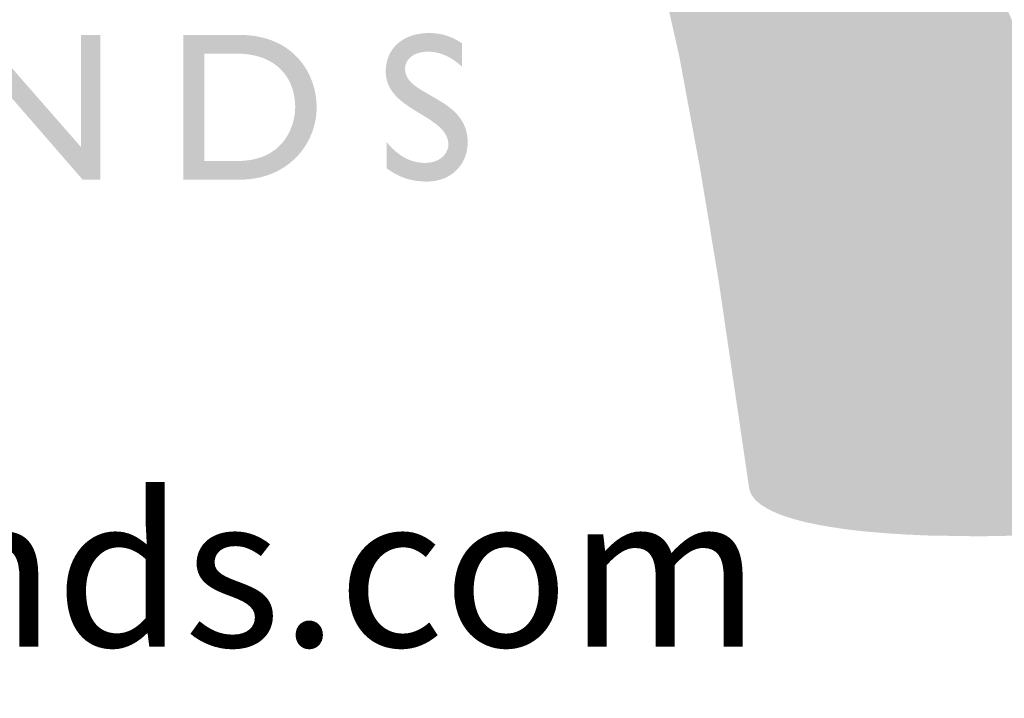
# Model space of a CAD drawing. Units: millimetres. Extents: x 0 to 33640, y 0 to 23760.
# Drawn here: x 24723 to 25378, y 1065 to 1516 of the extents above; entities that cross this region are included whole.
import ezdxf

# ---------------------------------------------------------------- set-up
doc = ezdxf.new("R2010")
doc.units = ezdxf.units.MM
doc.header["$MEASUREMENT"] = 0
doc.layers.add('LAYER_1', color=160, linetype='Continuous', true_color=0x003fff)
doc.layers.add('Sheet', color=5, linetype='Continuous', true_color=0x0000ff)

# ---------------------------------------------------------------- blocks, each defined once
blk = doc.blocks.new('AI9-BLK28')
at = {"layer": 'LAYER_1', "true_color": 0x4c4c99, "extrusion": (0, 0, -1)}
for points in [[(-20.464, -2.406), (-19.872, -2.406), (-19.872, -2.406), (-16.655, 1.298), (-16.655, 1.298), (-16.655, -2.406), (-16.655, -2.406), (-16.005, -2.406), (-16.005, -2.406), (-16.005, 2.406), (-16.005, 2.406), (-16.556, 2.406), (-16.556, 2.406), (-19.815, -1.319), (-19.815, -1.319), (-19.815, 2.406), (-19.815, 2.406), (-20.464, 2.406), (-20.464, 2.406)], [(-32.487, 1.348), (-32.449, 1.383), (-32.411, 1.417), (-32.372, 1.45), (-32.334, 1.481), (-32.297, 1.51), (-32.259, 1.538), (-32.221, 1.564), (-32.184, 1.59), (-32.146, 1.613), (-32.109, 1.636), (-32.072, 1.657), (-32.036, 1.677), (-31.999, 1.695), (-31.963, 1.713), (-31.927, 1.729), (-31.891, 1.744), (-31.855, 1.757), (-31.82, 1.77), (-31.785, 1.782), (-31.75, 1.792), (-31.716, 1.802), (-31.681, 1.811), (-31.648, 1.818), (-31.614, 1.825), (-31.581, 1.831), (-31.548, 1.836), (-31.515, 1.84), (-31.483, 1.843), (-31.451, 1.845), (-31.42, 1.847), (-31.389, 1.848), (-31.358, 1.849), (-31.317, 1.848), (-31.276, 1.846), (-31.237, 1.843), (-31.217, 1.84), (-31.198, 1.838), (-31.179, 1.835), (-31.16, 1.832), (-31.141, 1.829), (-31.123, 1.825), (-31.105, 1.821), (-31.087, 1.816), (-31.069, 1.812), (-31.052, 1.807), (-31.034, 1.802), (-31.018, 1.796), (-31.001, 1.79), (-30.985, 1.784), (-30.968, 1.778), (-30.953, 1.771), (-30.937, 1.764), (-30.922, 1.757), (-30.907, 1.75), (-30.892, 1.742), (-30.878, 1.734), (-30.864, 1.726), (-30.85, 1.717), (-30.836, 1.708), (-30.823, 1.699), (-30.811, 1.69), (-30.798, 1.68), (-30.786, 1.67), (-30.774, 1.66), (-30.763, 1.65), (-30.751, 1.64), (-30.741, 1.629), (-30.73, 1.618), (-30.72, 1.607), (-30.71, 1.595), (-30.701, 1.584), (-30.692, 1.572), (-30.683, 1.56), (-30.675, 1.547), (-30.667, 1.535), (-30.66, 1.522), (-30.653, 1.509), (-30.646, 1.496), (-30.64, 1.483), (-30.634, 1.469), (-30.628, 1.456), (-30.623, 1.442), (-30.619, 1.428), (-30.614, 1.413), (-30.611, 1.399), (-30.607, 1.384), (-30.604, 1.369), (-30.602, 1.354), (-30.6, 1.339), (-30.598, 1.324), (-30.597, 1.308), (-30.596, 1.293), (-30.596, 1.277), (-30.596, 1.266), (-30.597, 1.256), (-30.597, 1.245), (-30.598, 1.234), (-30.599, 1.224), (-30.6, 1.214), (-30.601, 1.203), (-30.602, 1.193), (-30.604, 1.183), (-30.605, 1.173), (-30.607, 1.163), (-30.609, 1.153), (-30.612, 1.143), (-30.614, 1.133), (-30.617, 1.124), (-30.62, 1.114), (-30.622, 1.105), (-30.626, 1.095), (-30.629, 1.086), (-30.632, 1.076), (-30.64, 1.058), (-30.648, 1.04), (-30.656, 1.022), (-30.665, 1.004), (-30.675, 0.987), (-30.686, 0.97), (-30.697, 0.953), (-30.708, 0.936), (-30.72, 0.919), (-30.733, 0.903), (-30.746, 0.887), (-30.759, 0.871), (-30.774, 0.855), (-30.788, 0.84), (-30.803, 0.824), (-30.819, 0.809), (-30.835, 0.794), (-30.851, 0.779), (-30.886, 0.75), (-30.921, 0.721), (-30.959, 0.693), (-30.997, 0.665), (-31.038, 0.637), (-31.079, 0.61), (-31.165, 0.556), (-31.734, 0.226), (-31.831, 0.166), (-31.926, 0.103), (-31.973, 0.071), (-32.019, 0.037), (-32.064, 0.003), (-32.109, -0.032), (-32.152, -0.068), (-32.195, -0.106), (-32.236, -0.144), (-32.276, -0.184), (-32.315, -0.225), (-32.334, -0.246), (-32.352, -0.267), (-32.371, -0.288), (-32.388, -0.31), (-32.406, -0.333), (-32.422, -0.355), (-32.439, -0.378), (-32.455, -0.402), (-32.47, -0.425), (-32.486, -0.45), (-32.5, -0.474), (-32.514, -0.499), (-32.528, -0.524), (-32.541, -0.55), (-32.554, -0.576), (-32.566, -0.603), (-32.577, -0.63), (-32.588, -0.658), (-32.599, -0.686), (-32.608, -0.714), (-32.618, -0.743), (-32.626, -0.772), (-32.634, -0.802), (-32.642, -0.832), (-32.648, -0.863), (-32.654, -0.895), (-32.66, -0.926), (-32.664, -0.959), (-32.668, -0.992), (-32.672, -1.025), (-32.674, -1.059), (-32.676, -1.093), (-32.677, -1.129), (-32.678, -1.164), (-32.677, -1.199), (-32.676, -1.234), (-32.674, -1.269), (-32.671, -1.303), (-32.667, -1.337), (-32.663, -1.371), (-32.658, -1.404), (-32.652, -1.437), (-32.645, -1.47), (-32.637, -1.502), (-32.629, -1.534), (-32.62, -1.565), (-32.61, -1.596), (-32.599, -1.627), (-32.588, -1.657), (-32.576, -1.687), (-32.564, -1.716), (-32.55, -1.745), (-32.536, -1.773), (-32.521, -1.801), (-32.506, -1.829), (-32.49, -1.856), (-32.473, -1.883), (-32.456, -1.909), (-32.438, -1.935), (-32.419, -1.96), (-32.4, -1.984), (-32.38, -2.009), (-32.36, -2.032), (-32.339, -2.055), (-32.317, -2.078), (-32.295, -2.1), (-32.272, -2.121), (-32.249, -2.142), (-32.225, -2.163), (-32.2, -2.182), (-32.175, -2.202), (-32.15, -2.22), (-32.124, -2.238), (-32.097, -2.256), (-32.07, -2.272), (-32.043, -2.288), (-32.015, -2.304), (-31.986, -2.319), (-31.958, -2.333), (-31.928, -2.347), (-31.898, -2.359), (-31.868, -2.372), (-31.837, -2.383), (-31.806, -2.394), (-31.775, -2.404), (-31.743, -2.414), (-31.71, -2.422), (-31.677, -2.43), (-31.644, -2.438), (-31.611, -2.444), (-31.577, -2.45), (-31.543, -2.455), (-31.508, -2.46), (-31.473, -2.463), (-31.438, -2.466), (-31.402, -2.468), (-31.366, -2.469), (-31.33, -2.469), (-31.233, -2.468), (-31.186, -2.466), (-31.139, -2.463), (-31.092, -2.459), (-31.046, -2.454), (-31.001, -2.449), (-30.956, -2.443), (-30.911, -2.436), (-30.867, -2.427), (-30.823, -2.419), (-30.78, -2.409), (-30.737, -2.398), (-30.695, -2.387), (-30.653, -2.374), (-30.611, -2.361), (-30.57, -2.347), (-30.529, -2.332), (-30.488, -2.316), (-30.448, -2.299), (-30.408, -2.281), (-30.368, -2.262), (-30.328, -2.243), (-30.289, -2.222), (-30.25, -2.201), (-30.211, -2.179), (-30.173, -2.155), (-30.134, -2.131), (-30.096, -2.106), (-30.058, -2.08), (-30.02, -2.053), (-29.982, -2.025), (-29.982, -2.025), (-29.982, -1.15), (-30.016, -1.192), (-30.05, -1.232), (-30.084, -1.272), (-30.119, -1.31), (-30.154, -1.347), (-30.19, -1.382), (-30.226, -1.417), (-30.263, -1.45), (-30.3, -1.482), (-30.338, -1.512), (-30.376, -1.541), (-30.415, -1.569), (-30.453, -1.596), (-30.493, -1.622), (-30.532, -1.646), (-30.572, -1.669), (-30.613, -1.69), (-30.653, -1.71), (-30.694, -1.729), (-30.736, -1.747), (-30.777, -1.763), (-30.819, -1.777), (-30.862, -1.791), (-30.904, -1.803), (-30.947, -1.814), (-30.99, -1.823), (-31.033, -1.831), (-31.077, -1.837), (-31.12, -1.842), (-31.164, -1.846), (-31.208, -1.848), (-31.252, -1.849), (-31.277, -1.848), (-31.302, -1.848), (-31.326, -1.846), (-31.35, -1.845), (-31.373, -1.843), (-31.396, -1.84), (-31.418, -1.837), (-31.44, -1.833), (-31.462, -1.83), (-31.483, -1.825), (-31.504, -1.821), (-31.524, -1.815), (-31.544, -1.81), (-31.563, -1.804), (-31.582, -1.798), (-31.601, -1.791), (-31.619, -1.784), (-31.637, -1.777), (-31.655, -1.77), (-31.672, -1.762), (-31.688, -1.754), (-31.705, -1.745), (-31.72, -1.736), (-31.736, -1.727), (-31.751, -1.718), (-31.766, -1.708), (-31.78, -1.698), (-31.794, -1.688), (-31.807, -1.678), (-31.82, -1.667), (-31.833, -1.657), (-31.845, -1.646), (-31.857, -1.634), (-31.868, -1.623), (-31.88, -1.612), (-31.89, -1.6), (-31.901, -1.588), (-31.91, -1.576), (-31.92, -1.564), (-31.929, -1.552), (-31.938, -1.539), (-31.946, -1.527), (-31.954, -1.514), (-31.962, -1.501), (-31.969, -1.488), (-31.976, -1.476), (-31.982, -1.463), (-31.989, -1.45), (-31.994, -1.437), (-32, -1.424), (-32.005, -1.41), (-32.009, -1.397), (-32.013, -1.384), (-32.017, -1.371), (-32.021, -1.358), (-32.024, -1.345), (-32.027, -1.332), (-32.029, -1.319), (-32.031, -1.306), (-32.033, -1.293), (-32.034, -1.28), (-32.035, -1.267), (-32.035, -1.254), (-32.036, -1.242), (-32.035, -1.219), (-32.034, -1.196), (-32.032, -1.173), (-32.03, -1.151), (-32.026, -1.129), (-32.022, -1.107), (-32.018, -1.086), (-32.012, -1.065), (-32.006, -1.044), (-31.999, -1.024), (-31.992, -1.003), (-31.984, -0.983), (-31.975, -0.964), (-31.966, -0.944), (-31.956, -0.925), (-31.946, -0.906), (-31.935, -0.887), (-31.924, -0.869), (-31.912, -0.85), (-31.899, -0.832), (-31.886, -0.814), (-31.872, -0.796), (-31.858, -0.779), (-31.843, -0.761), (-31.828, -0.744), (-31.813, -0.727), (-31.797, -0.71), (-31.78, -0.694), (-31.746, -0.661), (-31.71, -0.628), (-31.673, -0.597), (-31.634, -0.565), (-31.594, -0.534), (-31.553, -0.504), (-31.467, -0.444), (-31.377, -0.384), (-30.801, -0.028), (-30.706, 0.035), (-30.613, 0.1), (-30.567, 0.133), (-30.523, 0.168), (-30.479, 0.202), (-30.437, 0.238), (-30.396, 0.275), (-30.355, 0.312), (-30.317, 0.35), (-30.279, 0.389), (-30.244, 0.43), (-30.226, 0.45), (-30.209, 0.471), (-30.193, 0.492), (-30.177, 0.513), (-30.161, 0.535), (-30.146, 0.557), (-30.132, 0.579), (-30.117, 0.601), (-30.104, 0.624), (-30.091, 0.647), (-30.078, 0.671), (-30.066, 0.694), (-30.055, 0.719), (-30.044, 0.743), (-30.033, 0.768), (-30.023, 0.793), (-30.014, 0.818), (-30.006, 0.844), (-29.998, 0.871), (-29.99, 0.897), (-29.984, 0.924), (-29.978, 0.952), (-29.972, 0.979), (-29.967, 1.008), (-29.963, 1.036), (-29.96, 1.065), (-29.958, 1.095), (-29.956, 1.124), (-29.955, 1.155), (-29.954, 1.185), (-29.955, 1.222), (-29.956, 1.258), (-29.958, 1.294), (-29.961, 1.329), (-29.965, 1.364), (-29.969, 1.398), (-29.975, 1.432), (-29.981, 1.465), (-29.988, 1.498), (-29.995, 1.531), (-30.004, 1.563), (-30.013, 1.595), (-30.023, 1.626), (-30.034, 1.656), (-30.046, 1.687), (-30.058, 1.716), (-30.071, 1.746), (-30.085, 1.774), (-30.1, 1.802), (-30.115, 1.83), (-30.131, 1.857), (-30.148, 1.884), (-30.166, 1.91), (-30.184, 1.936), (-30.203, 1.961), (-30.222, 1.985), (-30.242, 2.009), (-30.263, 2.033), (-30.285, 2.056), (-30.307, 2.078), (-30.33, 2.1), (-30.354, 2.121), (-30.378, 2.142), (-30.403, 2.162), (-30.428, 2.181), (-30.454, 2.2), (-30.481, 2.218), (-30.508, 2.236), (-30.536, 2.253), (-30.565, 2.27), (-30.594, 2.286), (-30.624, 2.301), (-30.654, 2.315), (-30.685, 2.329), (-30.717, 2.343), (-30.749, 2.355), (-30.781, 2.368), (-30.814, 2.379), (-30.848, 2.39), (-30.882, 2.4), (-30.917, 2.409), (-30.952, 2.418), (-30.988, 2.426), (-31.025, 2.434), (-31.061, 2.44), (-31.099, 2.446), (-31.137, 2.452), (-31.175, 2.456), (-31.214, 2.46), (-31.253, 2.464), (-31.293, 2.466), (-31.333, 2.468), (-31.374, 2.469), (-31.415, 2.469), (-31.449, 2.469), (-31.483, 2.468), (-31.518, 2.467), (-31.552, 2.464), (-31.587, 2.461), (-31.621, 2.458), (-31.655, 2.453), (-31.689, 2.448), (-31.724, 2.443), (-31.758, 2.436), (-31.792, 2.429), (-31.826, 2.422), (-31.86, 2.414), (-31.894, 2.405), (-31.928, 2.395), (-31.962, 2.385), (-31.995, 2.374), (-32.029, 2.362), (-32.062, 2.35), (-32.096, 2.337), (-32.129, 2.324), (-32.162, 2.309), (-32.195, 2.295), (-32.228, 2.279), (-32.261, 2.263), (-32.294, 2.246), (-32.359, 2.21), (-32.423, 2.172), (-32.487, 2.131), (-32.487, 2.131)]]:
    blk.add_hatch(color=175, dxfattribs=at).paths.add_polyline_path(points, flags=0)
h = blk.add_hatch(color=175, dxfattribs=at)
h.paths.add_polyline_path([(-23.223, 2.406), (-25.093, 2.406), (-25.176, 2.405), (-25.257, 2.402), (-25.336, 2.398), (-25.415, 2.391), (-25.492, 2.383), (-25.567, 2.374), (-25.641, 2.362), (-25.713, 2.349), (-25.785, 2.334), (-25.854, 2.318), (-25.923, 2.301), (-25.989, 2.281), (-26.055, 2.26), (-26.119, 2.238), (-26.182, 2.215), (-26.243, 2.19), (-26.303, 2.163), (-26.362, 2.136), (-26.419, 2.107), (-26.475, 2.077), (-26.529, 2.045), (-26.582, 2.013), (-26.634, 1.979), (-26.685, 1.944), (-26.734, 1.908), (-26.781, 1.871), (-26.828, 1.833), (-26.873, 1.794), (-26.917, 1.754), (-26.959, 1.713), (-27, 1.672), (-27.04, 1.629), (-27.079, 1.585), (-27.116, 1.541), (-27.152, 1.496), (-27.187, 1.45), (-27.22, 1.404), (-27.252, 1.357), (-27.283, 1.309), (-27.312, 1.26), (-27.341, 1.211), (-27.368, 1.162), (-27.394, 1.112), (-27.418, 1.061), (-27.441, 1.01), (-27.463, 0.959), (-27.484, 0.907), (-27.504, 0.855), (-27.522, 0.803), (-27.539, 0.75), (-27.555, 0.697), (-27.57, 0.644), (-27.584, 0.591), (-27.596, 0.537), (-27.607, 0.483), (-27.617, 0.43), (-27.626, 0.376), (-27.633, 0.322), (-27.64, 0.268), (-27.645, 0.214), (-27.649, 0.161), (-27.652, 0.107), (-27.653, 0.053), (-27.654, 0), (-27.653, -0.058), (-27.651, -0.115), (-27.648, -0.173), (-27.643, -0.23), (-27.637, -0.288), (-27.629, -0.345), (-27.62, -0.401), (-27.609, -0.458), (-27.598, -0.514), (-27.585, -0.57), (-27.57, -0.625), (-27.554, -0.68), (-27.537, -0.735), (-27.519, -0.79), (-27.499, -0.843), (-27.478, -0.897), (-27.456, -0.95), (-27.432, -1.002), (-27.408, -1.054), (-27.381, -1.105), (-27.354, -1.156), (-27.325, -1.206), (-27.296, -1.255), (-27.265, -1.304), (-27.232, -1.352), (-27.199, -1.399), (-27.164, -1.446), (-27.128, -1.491), (-27.091, -1.536), (-27.053, -1.58), (-27.013, -1.624), (-26.972, -1.666), (-26.931, -1.707), (-26.888, -1.748), (-26.843, -1.788), (-26.798, -1.826), (-26.752, -1.864), (-26.704, -1.9), (-26.656, -1.936), (-26.606, -1.97), (-26.555, -2.004), (-26.503, -2.036), (-26.45, -2.067), (-26.396, -2.097), (-26.341, -2.125), (-26.284, -2.153), (-26.227, -2.179), (-26.169, -2.204), (-26.109, -2.227), (-26.049, -2.249), (-25.988, -2.27), (-25.925, -2.29), (-25.862, -2.308), (-25.797, -2.324), (-25.732, -2.34), (-25.666, -2.353), (-25.598, -2.365), (-25.53, -2.376), (-25.461, -2.385), (-25.39, -2.392), (-25.319, -2.398), (-25.247, -2.403), (-25.174, -2.405), (-25.1, -2.406), (-25.1, -2.406), (-23.223, -2.406), (-23.223, -2.406)], flags=0)
h.paths.add_polyline_path([(-23.915, -1.785), (-25.015, -1.785), (-25.088, -1.784), (-25.159, -1.782), (-25.228, -1.777), (-25.295, -1.771), (-25.361, -1.764), (-25.425, -1.755), (-25.487, -1.745), (-25.548, -1.733), (-25.607, -1.719), (-25.664, -1.705), (-25.72, -1.688), (-25.775, -1.671), (-25.827, -1.652), (-25.879, -1.633), (-25.929, -1.612), (-25.977, -1.589), (-26.024, -1.566), (-26.069, -1.542), (-26.113, -1.517), (-26.156, -1.49), (-26.197, -1.463), (-26.237, -1.435), (-26.276, -1.406), (-26.313, -1.377), (-26.349, -1.346), (-26.384, -1.315), (-26.417, -1.283), (-26.449, -1.25), (-26.48, -1.217), (-26.51, -1.184), (-26.538, -1.149), (-26.566, -1.115), (-26.592, -1.08), (-26.617, -1.044), (-26.641, -1.008), (-26.664, -0.972), (-26.686, -0.936), (-26.706, -0.899), (-26.726, -0.862), (-26.745, -0.825), (-26.763, -0.788), (-26.779, -0.751), (-26.795, -0.714), (-26.81, -0.677), (-26.824, -0.64), (-26.837, -0.602), (-26.849, -0.566), (-26.861, -0.529), (-26.871, -0.492), (-26.881, -0.456), (-26.89, -0.42), (-26.898, -0.385), (-26.905, -0.35), (-26.912, -0.315), (-26.918, -0.281), (-26.923, -0.247), (-26.927, -0.214), (-26.931, -0.181), (-26.934, -0.149), (-26.937, -0.118), (-26.939, -0.087), (-26.94, -0.057), (-26.941, -0.028), (-26.941, 0), (-26.941, 0.045), (-26.94, 0.09), (-26.937, 0.135), (-26.934, 0.179), (-26.93, 0.224), (-26.925, 0.267), (-26.919, 0.311), (-26.912, 0.354), (-26.905, 0.397), (-26.896, 0.44), (-26.886, 0.482), (-26.876, 0.524), (-26.864, 0.565), (-26.852, 0.606), (-26.839, 0.647), (-26.824, 0.687), (-26.809, 0.726), (-26.793, 0.766), (-26.776, 0.804), (-26.758, 0.842), (-26.739, 0.88), (-26.719, 0.917), (-26.698, 0.954), (-26.676, 0.99), (-26.653, 1.025), (-26.629, 1.06), (-26.605, 1.094), (-26.579, 1.127), (-26.552, 1.16), (-26.524, 1.193), (-26.496, 1.224), (-26.466, 1.255), (-26.435, 1.285), (-26.404, 1.315), (-26.371, 1.343), (-26.337, 1.371), (-26.303, 1.398), (-26.267, 1.425), (-26.23, 1.45), (-26.193, 1.475), (-26.154, 1.499), (-26.114, 1.522), (-26.074, 1.544), (-26.032, 1.566), (-25.989, 1.586), (-25.946, 1.606), (-25.901, 1.624), (-25.855, 1.642), (-25.808, 1.659), (-25.76, 1.675), (-25.711, 1.689), (-25.661, 1.703), (-25.61, 1.716), (-25.558, 1.728), (-25.505, 1.738), (-25.451, 1.748), (-25.396, 1.757), (-25.34, 1.764), (-25.282, 1.77), (-25.224, 1.776), (-25.165, 1.78), (-25.104, 1.783), (-25.043, 1.784), (-24.98, 1.785), (-24.98, 1.785), (-23.915, 1.785), (-23.915, 1.785)], flags=0)
blk = doc.blocks.new('AI9-BLK27')
at = {"layer": 'LAYER_1', "true_color": 0x002699, "extrusion": (0, 0, -1)}
for points in [[(-20.464, -2.406), (-19.872, -2.406), (-19.872, -2.406), (-16.655, 1.298), (-16.655, 1.298), (-16.655, -2.406), (-16.655, -2.406), (-16.005, -2.406), (-16.005, -2.406), (-16.005, 2.406), (-16.005, 2.406), (-16.556, 2.406), (-16.556, 2.406), (-19.815, -1.319), (-19.815, -1.319), (-19.815, 2.406), (-19.815, 2.406), (-20.464, 2.406), (-20.464, 2.406)], [(-32.487, 1.348), (-32.449, 1.383), (-32.411, 1.417), (-32.372, 1.45), (-32.334, 1.481), (-32.297, 1.51), (-32.259, 1.538), (-32.221, 1.564), (-32.184, 1.59), (-32.146, 1.613), (-32.109, 1.636), (-32.072, 1.657), (-32.036, 1.677), (-31.999, 1.695), (-31.963, 1.713), (-31.927, 1.729), (-31.891, 1.744), (-31.855, 1.757), (-31.82, 1.77), (-31.785, 1.782), (-31.75, 1.792), (-31.716, 1.802), (-31.681, 1.811), (-31.648, 1.818), (-31.614, 1.825), (-31.581, 1.831), (-31.548, 1.836), (-31.515, 1.84), (-31.483, 1.843), (-31.451, 1.845), (-31.42, 1.847), (-31.389, 1.848), (-31.358, 1.849), (-31.317, 1.848), (-31.276, 1.846), (-31.237, 1.843), (-31.217, 1.84), (-31.198, 1.838), (-31.179, 1.835), (-31.16, 1.832), (-31.141, 1.829), (-31.123, 1.825), (-31.105, 1.821), (-31.087, 1.816), (-31.069, 1.812), (-31.052, 1.807), (-31.034, 1.802), (-31.018, 1.796), (-31.001, 1.79), (-30.985, 1.784), (-30.968, 1.778), (-30.953, 1.771), (-30.937, 1.764), (-30.922, 1.757), (-30.907, 1.75), (-30.892, 1.742), (-30.878, 1.734), (-30.864, 1.726), (-30.85, 1.717), (-30.836, 1.708), (-30.823, 1.699), (-30.811, 1.69), (-30.798, 1.68), (-30.786, 1.67), (-30.774, 1.66), (-30.763, 1.65), (-30.751, 1.64), (-30.741, 1.629), (-30.73, 1.618), (-30.72, 1.607), (-30.71, 1.595), (-30.701, 1.584), (-30.692, 1.572), (-30.683, 1.56), (-30.675, 1.547), (-30.667, 1.535), (-30.66, 1.522), (-30.653, 1.509), (-30.646, 1.496), (-30.64, 1.483), (-30.634, 1.469), (-30.628, 1.456), (-30.623, 1.442), (-30.619, 1.428), (-30.614, 1.413), (-30.611, 1.399), (-30.607, 1.384), (-30.604, 1.369), (-30.602, 1.354), (-30.6, 1.339), (-30.598, 1.324), (-30.597, 1.308), (-30.596, 1.293), (-30.596, 1.277), (-30.596, 1.266), (-30.597, 1.256), (-30.597, 1.245), (-30.598, 1.234), (-30.599, 1.224), (-30.6, 1.214), (-30.601, 1.203), (-30.602, 1.193), (-30.604, 1.183), (-30.605, 1.173), (-30.607, 1.163), (-30.609, 1.153), (-30.612, 1.143), (-30.614, 1.133), (-30.617, 1.124), (-30.62, 1.114), (-30.622, 1.105), (-30.626, 1.095), (-30.629, 1.086), (-30.632, 1.076), (-30.64, 1.058), (-30.648, 1.04), (-30.656, 1.022), (-30.665, 1.004), (-30.675, 0.987), (-30.686, 0.97), (-30.697, 0.953), (-30.708, 0.936), (-30.72, 0.919), (-30.733, 0.903), (-30.746, 0.887), (-30.759, 0.871), (-30.774, 0.855), (-30.788, 0.84), (-30.803, 0.824), (-30.819, 0.809), (-30.835, 0.794), (-30.851, 0.779), (-30.886, 0.75), (-30.921, 0.721), (-30.959, 0.693), (-30.997, 0.665), (-31.038, 0.637), (-31.079, 0.61), (-31.165, 0.556), (-31.734, 0.226), (-31.831, 0.166), (-31.926, 0.103), (-31.973, 0.071), (-32.019, 0.037), (-32.064, 0.003), (-32.109, -0.032), (-32.152, -0.068), (-32.195, -0.106), (-32.236, -0.144), (-32.276, -0.184), (-32.315, -0.225), (-32.334, -0.246), (-32.352, -0.267), (-32.371, -0.288), (-32.388, -0.31), (-32.406, -0.333), (-32.422, -0.355), (-32.439, -0.378), (-32.455, -0.402), (-32.47, -0.425), (-32.486, -0.45), (-32.5, -0.474), (-32.514, -0.499), (-32.528, -0.524), (-32.541, -0.55), (-32.554, -0.576), (-32.566, -0.603), (-32.577, -0.63), (-32.588, -0.658), (-32.599, -0.686), (-32.608, -0.714), (-32.618, -0.743), (-32.626, -0.772), (-32.634, -0.802), (-32.642, -0.832), (-32.648, -0.863), (-32.654, -0.895), (-32.66, -0.926), (-32.664, -0.959), (-32.668, -0.992), (-32.672, -1.025), (-32.674, -1.059), (-32.676, -1.093), (-32.677, -1.129), (-32.678, -1.164), (-32.677, -1.199), (-32.676, -1.234), (-32.674, -1.269), (-32.671, -1.303), (-32.667, -1.337), (-32.663, -1.371), (-32.658, -1.404), (-32.652, -1.437), (-32.645, -1.47), (-32.637, -1.502), (-32.629, -1.534), (-32.62, -1.565), (-32.61, -1.596), (-32.599, -1.627), (-32.588, -1.657), (-32.576, -1.687), (-32.564, -1.716), (-32.55, -1.745), (-32.536, -1.773), (-32.521, -1.801), (-32.506, -1.829), (-32.49, -1.856), (-32.473, -1.883), (-32.456, -1.909), (-32.438, -1.935), (-32.419, -1.96), (-32.4, -1.984), (-32.38, -2.009), (-32.36, -2.032), (-32.339, -2.055), (-32.317, -2.078), (-32.295, -2.1), (-32.272, -2.121), (-32.249, -2.142), (-32.225, -2.163), (-32.2, -2.182), (-32.175, -2.202), (-32.15, -2.22), (-32.124, -2.238), (-32.097, -2.256), (-32.07, -2.272), (-32.043, -2.288), (-32.015, -2.304), (-31.986, -2.319), (-31.958, -2.333), (-31.928, -2.347), (-31.898, -2.359), (-31.868, -2.372), (-31.837, -2.383), (-31.806, -2.394), (-31.775, -2.404), (-31.743, -2.414), (-31.71, -2.422), (-31.677, -2.43), (-31.644, -2.438), (-31.611, -2.444), (-31.577, -2.45), (-31.543, -2.455), (-31.508, -2.46), (-31.473, -2.463), (-31.438, -2.466), (-31.402, -2.468), (-31.366, -2.469), (-31.33, -2.469), (-31.233, -2.468), (-31.186, -2.466), (-31.139, -2.463), (-31.092, -2.459), (-31.046, -2.454), (-31.001, -2.449), (-30.956, -2.443), (-30.911, -2.436), (-30.867, -2.427), (-30.823, -2.419), (-30.78, -2.409), (-30.737, -2.398), (-30.695, -2.387), (-30.653, -2.374), (-30.611, -2.361), (-30.57, -2.347), (-30.529, -2.332), (-30.488, -2.316), (-30.448, -2.299), (-30.408, -2.281), (-30.368, -2.262), (-30.328, -2.243), (-30.289, -2.222), (-30.25, -2.201), (-30.211, -2.179), (-30.173, -2.155), (-30.134, -2.131), (-30.096, -2.106), (-30.058, -2.08), (-30.02, -2.053), (-29.982, -2.025), (-29.982, -2.025), (-29.982, -1.15), (-30.016, -1.192), (-30.05, -1.232), (-30.084, -1.272), (-30.119, -1.31), (-30.154, -1.347), (-30.19, -1.382), (-30.226, -1.417), (-30.263, -1.45), (-30.3, -1.482), (-30.338, -1.512), (-30.376, -1.541), (-30.415, -1.569), (-30.453, -1.596), (-30.493, -1.622), (-30.532, -1.646), (-30.572, -1.669), (-30.613, -1.69), (-30.653, -1.71), (-30.694, -1.729), (-30.736, -1.747), (-30.777, -1.763), (-30.819, -1.777), (-30.862, -1.791), (-30.904, -1.803), (-30.947, -1.814), (-30.99, -1.823), (-31.033, -1.831), (-31.077, -1.837), (-31.12, -1.842), (-31.164, -1.846), (-31.208, -1.848), (-31.252, -1.849), (-31.277, -1.848), (-31.302, -1.848), (-31.326, -1.846), (-31.35, -1.845), (-31.373, -1.843), (-31.396, -1.84), (-31.418, -1.837), (-31.44, -1.833), (-31.462, -1.83), (-31.483, -1.825), (-31.504, -1.821), (-31.524, -1.815), (-31.544, -1.81), (-31.563, -1.804), (-31.582, -1.798), (-31.601, -1.791), (-31.619, -1.784), (-31.637, -1.777), (-31.655, -1.77), (-31.672, -1.762), (-31.688, -1.754), (-31.705, -1.745), (-31.72, -1.736), (-31.736, -1.727), (-31.751, -1.718), (-31.766, -1.708), (-31.78, -1.698), (-31.794, -1.688), (-31.807, -1.678), (-31.82, -1.667), (-31.833, -1.657), (-31.845, -1.646), (-31.857, -1.634), (-31.868, -1.623), (-31.88, -1.612), (-31.89, -1.6), (-31.901, -1.588), (-31.91, -1.576), (-31.92, -1.564), (-31.929, -1.552), (-31.938, -1.539), (-31.946, -1.527), (-31.954, -1.514), (-31.962, -1.501), (-31.969, -1.488), (-31.976, -1.476), (-31.982, -1.463), (-31.989, -1.45), (-31.994, -1.437), (-32, -1.424), (-32.005, -1.41), (-32.009, -1.397), (-32.013, -1.384), (-32.017, -1.371), (-32.021, -1.358), (-32.024, -1.345), (-32.027, -1.332), (-32.029, -1.319), (-32.031, -1.306), (-32.033, -1.293), (-32.034, -1.28), (-32.035, -1.267), (-32.035, -1.254), (-32.036, -1.242), (-32.035, -1.219), (-32.034, -1.196), (-32.032, -1.173), (-32.03, -1.151), (-32.026, -1.129), (-32.022, -1.107), (-32.018, -1.086), (-32.012, -1.065), (-32.006, -1.044), (-31.999, -1.024), (-31.992, -1.003), (-31.984, -0.983), (-31.975, -0.964), (-31.966, -0.944), (-31.956, -0.925), (-31.946, -0.906), (-31.935, -0.887), (-31.924, -0.869), (-31.912, -0.85), (-31.899, -0.832), (-31.886, -0.814), (-31.872, -0.796), (-31.858, -0.779), (-31.843, -0.761), (-31.828, -0.744), (-31.813, -0.727), (-31.797, -0.71), (-31.78, -0.694), (-31.746, -0.661), (-31.71, -0.628), (-31.673, -0.597), (-31.634, -0.565), (-31.594, -0.534), (-31.553, -0.504), (-31.467, -0.444), (-31.377, -0.384), (-30.801, -0.028), (-30.706, 0.035), (-30.613, 0.1), (-30.567, 0.133), (-30.523, 0.168), (-30.479, 0.202), (-30.437, 0.238), (-30.396, 0.275), (-30.355, 0.312), (-30.317, 0.35), (-30.279, 0.389), (-30.244, 0.43), (-30.226, 0.45), (-30.209, 0.471), (-30.193, 0.492), (-30.177, 0.513), (-30.161, 0.535), (-30.146, 0.557), (-30.132, 0.579), (-30.117, 0.601), (-30.104, 0.624), (-30.091, 0.647), (-30.078, 0.671), (-30.066, 0.694), (-30.055, 0.719), (-30.044, 0.743), (-30.033, 0.768), (-30.023, 0.793), (-30.014, 0.818), (-30.006, 0.844), (-29.998, 0.871), (-29.99, 0.897), (-29.984, 0.924), (-29.978, 0.952), (-29.972, 0.979), (-29.967, 1.008), (-29.963, 1.036), (-29.96, 1.065), (-29.958, 1.095), (-29.956, 1.124), (-29.955, 1.155), (-29.954, 1.185), (-29.955, 1.222), (-29.956, 1.258), (-29.958, 1.294), (-29.961, 1.329), (-29.965, 1.364), (-29.969, 1.398), (-29.975, 1.432), (-29.981, 1.465), (-29.988, 1.498), (-29.995, 1.531), (-30.004, 1.563), (-30.013, 1.595), (-30.023, 1.626), (-30.034, 1.656), (-30.046, 1.687), (-30.058, 1.716), (-30.071, 1.746), (-30.085, 1.774), (-30.1, 1.802), (-30.115, 1.83), (-30.131, 1.857), (-30.148, 1.884), (-30.166, 1.91), (-30.184, 1.936), (-30.203, 1.961), (-30.222, 1.985), (-30.242, 2.009), (-30.263, 2.033), (-30.285, 2.056), (-30.307, 2.078), (-30.33, 2.1), (-30.354, 2.121), (-30.378, 2.142), (-30.403, 2.162), (-30.428, 2.181), (-30.454, 2.2), (-30.481, 2.218), (-30.508, 2.236), (-30.536, 2.253), (-30.565, 2.27), (-30.594, 2.286), (-30.624, 2.301), (-30.654, 2.315), (-30.685, 2.329), (-30.717, 2.343), (-30.749, 2.355), (-30.781, 2.368), (-30.814, 2.379), (-30.848, 2.39), (-30.882, 2.4), (-30.917, 2.409), (-30.952, 2.418), (-30.988, 2.426), (-31.025, 2.434), (-31.061, 2.44), (-31.099, 2.446), (-31.137, 2.452), (-31.175, 2.456), (-31.214, 2.46), (-31.253, 2.464), (-31.293, 2.466), (-31.333, 2.468), (-31.374, 2.469), (-31.415, 2.469), (-31.449, 2.469), (-31.483, 2.468), (-31.518, 2.467), (-31.552, 2.464), (-31.587, 2.461), (-31.621, 2.458), (-31.655, 2.453), (-31.689, 2.448), (-31.724, 2.443), (-31.758, 2.436), (-31.792, 2.429), (-31.826, 2.422), (-31.86, 2.414), (-31.894, 2.405), (-31.928, 2.395), (-31.962, 2.385), (-31.995, 2.374), (-32.029, 2.362), (-32.062, 2.35), (-32.096, 2.337), (-32.129, 2.324), (-32.162, 2.309), (-32.195, 2.295), (-32.228, 2.279), (-32.261, 2.263), (-32.294, 2.246), (-32.359, 2.21), (-32.423, 2.172), (-32.487, 2.131), (-32.487, 2.131)]]:
    blk.add_hatch(color=164, dxfattribs=at).paths.add_polyline_path(points, flags=0)
h = blk.add_hatch(color=164, dxfattribs=at)
h.paths.add_polyline_path([(-23.223, 2.406), (-25.093, 2.406), (-25.176, 2.405), (-25.257, 2.402), (-25.336, 2.398), (-25.415, 2.391), (-25.492, 2.383), (-25.567, 2.374), (-25.641, 2.362), (-25.713, 2.349), (-25.785, 2.334), (-25.854, 2.318), (-25.923, 2.301), (-25.989, 2.281), (-26.055, 2.26), (-26.119, 2.238), (-26.182, 2.215), (-26.243, 2.19), (-26.303, 2.163), (-26.362, 2.136), (-26.419, 2.107), (-26.475, 2.077), (-26.529, 2.045), (-26.582, 2.013), (-26.634, 1.979), (-26.685, 1.944), (-26.734, 1.908), (-26.781, 1.871), (-26.828, 1.833), (-26.873, 1.794), (-26.917, 1.754), (-26.959, 1.713), (-27, 1.672), (-27.04, 1.629), (-27.079, 1.585), (-27.116, 1.541), (-27.152, 1.496), (-27.187, 1.45), (-27.22, 1.404), (-27.252, 1.357), (-27.283, 1.309), (-27.312, 1.26), (-27.341, 1.211), (-27.368, 1.162), (-27.394, 1.112), (-27.418, 1.061), (-27.441, 1.01), (-27.463, 0.959), (-27.484, 0.907), (-27.504, 0.855), (-27.522, 0.803), (-27.539, 0.75), (-27.555, 0.697), (-27.57, 0.644), (-27.584, 0.591), (-27.596, 0.537), (-27.607, 0.483), (-27.617, 0.43), (-27.626, 0.376), (-27.633, 0.322), (-27.64, 0.268), (-27.645, 0.214), (-27.649, 0.161), (-27.652, 0.107), (-27.653, 0.053), (-27.654, 0), (-27.653, -0.058), (-27.651, -0.115), (-27.648, -0.173), (-27.643, -0.23), (-27.637, -0.288), (-27.629, -0.345), (-27.62, -0.401), (-27.609, -0.458), (-27.598, -0.514), (-27.585, -0.57), (-27.57, -0.625), (-27.554, -0.68), (-27.537, -0.735), (-27.519, -0.79), (-27.499, -0.843), (-27.478, -0.897), (-27.456, -0.95), (-27.432, -1.002), (-27.408, -1.054), (-27.381, -1.105), (-27.354, -1.156), (-27.325, -1.206), (-27.296, -1.255), (-27.265, -1.304), (-27.232, -1.352), (-27.199, -1.399), (-27.164, -1.446), (-27.128, -1.491), (-27.091, -1.536), (-27.053, -1.58), (-27.013, -1.624), (-26.972, -1.666), (-26.931, -1.707), (-26.888, -1.748), (-26.843, -1.788), (-26.798, -1.826), (-26.752, -1.864), (-26.704, -1.9), (-26.656, -1.936), (-26.606, -1.97), (-26.555, -2.004), (-26.503, -2.036), (-26.45, -2.067), (-26.396, -2.097), (-26.341, -2.125), (-26.284, -2.153), (-26.227, -2.179), (-26.169, -2.204), (-26.109, -2.227), (-26.049, -2.249), (-25.988, -2.27), (-25.925, -2.29), (-25.862, -2.308), (-25.797, -2.324), (-25.732, -2.34), (-25.666, -2.353), (-25.598, -2.365), (-25.53, -2.376), (-25.461, -2.385), (-25.39, -2.392), (-25.319, -2.398), (-25.247, -2.403), (-25.174, -2.405), (-25.1, -2.406), (-25.1, -2.406), (-23.223, -2.406), (-23.223, -2.406)], flags=0)
h.paths.add_polyline_path([(-23.915, -1.785), (-25.015, -1.785), (-25.088, -1.784), (-25.159, -1.782), (-25.228, -1.777), (-25.295, -1.771), (-25.361, -1.764), (-25.425, -1.755), (-25.487, -1.745), (-25.548, -1.733), (-25.607, -1.719), (-25.664, -1.705), (-25.72, -1.688), (-25.775, -1.671), (-25.827, -1.652), (-25.879, -1.633), (-25.929, -1.612), (-25.977, -1.589), (-26.024, -1.566), (-26.069, -1.542), (-26.113, -1.517), (-26.156, -1.49), (-26.197, -1.463), (-26.237, -1.435), (-26.276, -1.406), (-26.313, -1.377), (-26.349, -1.346), (-26.384, -1.315), (-26.417, -1.283), (-26.449, -1.25), (-26.48, -1.217), (-26.51, -1.184), (-26.538, -1.149), (-26.566, -1.115), (-26.592, -1.08), (-26.617, -1.044), (-26.641, -1.008), (-26.664, -0.972), (-26.686, -0.936), (-26.706, -0.899), (-26.726, -0.862), (-26.745, -0.825), (-26.763, -0.788), (-26.779, -0.751), (-26.795, -0.714), (-26.81, -0.677), (-26.824, -0.64), (-26.837, -0.602), (-26.849, -0.566), (-26.861, -0.529), (-26.871, -0.492), (-26.881, -0.456), (-26.89, -0.42), (-26.898, -0.385), (-26.905, -0.35), (-26.912, -0.315), (-26.918, -0.281), (-26.923, -0.247), (-26.927, -0.214), (-26.931, -0.181), (-26.934, -0.149), (-26.937, -0.118), (-26.939, -0.087), (-26.94, -0.057), (-26.941, -0.028), (-26.941, 0), (-26.941, 0.045), (-26.94, 0.09), (-26.937, 0.135), (-26.934, 0.179), (-26.93, 0.224), (-26.925, 0.267), (-26.919, 0.311), (-26.912, 0.354), (-26.905, 0.397), (-26.896, 0.44), (-26.886, 0.482), (-26.876, 0.524), (-26.864, 0.565), (-26.852, 0.606), (-26.839, 0.647), (-26.824, 0.687), (-26.809, 0.726), (-26.793, 0.766), (-26.776, 0.804), (-26.758, 0.842), (-26.739, 0.88), (-26.719, 0.917), (-26.698, 0.954), (-26.676, 0.99), (-26.653, 1.025), (-26.629, 1.06), (-26.605, 1.094), (-26.579, 1.127), (-26.552, 1.16), (-26.524, 1.193), (-26.496, 1.224), (-26.466, 1.255), (-26.435, 1.285), (-26.404, 1.315), (-26.371, 1.343), (-26.337, 1.371), (-26.303, 1.398), (-26.267, 1.425), (-26.23, 1.45), (-26.193, 1.475), (-26.154, 1.499), (-26.114, 1.522), (-26.074, 1.544), (-26.032, 1.566), (-25.989, 1.586), (-25.946, 1.606), (-25.901, 1.624), (-25.855, 1.642), (-25.808, 1.659), (-25.76, 1.675), (-25.711, 1.689), (-25.661, 1.703), (-25.61, 1.716), (-25.558, 1.728), (-25.505, 1.738), (-25.451, 1.748), (-25.396, 1.757), (-25.34, 1.764), (-25.282, 1.77), (-25.224, 1.776), (-25.165, 1.78), (-25.104, 1.783), (-25.043, 1.784), (-24.98, 1.785), (-24.98, 1.785), (-23.915, 1.785), (-23.915, 1.785)], flags=0)
blk = doc.blocks.new('AI9-BLK26')
at = {"layer": 'LAYER_1', "color": 7, "true_color": 0xffffff}
for name in ['AI9-BLK28', 'AI9-BLK27']:
    blk.add_blockref(name, (0, 0), dxfattribs=at)
blk = doc.blocks.new('ISO A1 title block')
at = {"layer": 'Sheet', "true_color": 0x002699, "extrusion": (0, 0, -1)}
blk.add_hatch(color=164, dxfattribs=at).paths.add_polyline_path([(-633.511, 29.323), (-632.684, 29.336), (-632.303, 29.353), (-631.946, 29.376), (-631.613, 29.405), (-631.304, 29.441), (-631.021, 29.484), (-630.888, 29.507), (-630.763, 29.532), (-630.644, 29.558), (-630.531, 29.586), (-630.426, 29.616), (-630.327, 29.647), (-630.28, 29.663), (-630.235, 29.679), (-630.191, 29.696), (-630.15, 29.713), (-630.11, 29.731), (-630.072, 29.749), (-630.036, 29.767), (-630.001, 29.785), (-629.969, 29.804), (-629.938, 29.824), (-629.923, 29.833), (-629.909, 29.843), (-629.895, 29.853), (-629.882, 29.863), (-629.869, 29.873), (-629.856, 29.884), (-629.844, 29.894), (-629.833, 29.904), (-629.822, 29.915), (-629.811, 29.925), (-629.801, 29.936), (-629.791, 29.947), (-629.782, 29.958), (-629.773, 29.968), (-629.765, 29.979), (-629.758, 29.991), (-629.75, 30.002), (-629.743, 30.013), (-629.74, 30.019), (-629.737, 30.024), (-629.734, 30.03), (-629.731, 30.036), (-629.729, 30.042), (-629.726, 30.047), (-629.724, 30.053), (-629.721, 30.059), (-629.719, 30.065), (-629.717, 30.071), (-629.715, 30.076), (-629.713, 30.082), (-629.711, 30.088), (-629.709, 30.094), (-629.708, 30.1), (-629.707, 30.106), (-629.705, 30.112), (-629.704, 30.118), (-629.703, 30.124), (-629.702, 30.13), (-629.19, 33.607), (-628.884, 35.45), (-628.539, 37.312), (-628.106, 39.223), (-627.866, 40.17), (-627.61, 41.101), (-627.338, 42.008), (-627.048, 42.885), (-626.741, 43.725), (-626.58, 44.129), (-626.415, 44.52), (-626.246, 44.898), (-626.072, 45.263), (-625.893, 45.612), (-625.71, 45.946), (-625.616, 46.106), (-625.521, 46.263), (-625.425, 46.415), (-625.328, 46.562), (-625.23, 46.705), (-625.13, 46.843), (-625.029, 46.977), (-624.927, 47.105), (-624.824, 47.228), (-624.719, 47.346), (-624.613, 47.459), (-624.506, 47.566), (-624.397, 47.668), (-624.343, 47.717), (-624.288, 47.764), (-624.232, 47.81), (-624.177, 47.854), (-624.121, 47.897), (-624.064, 47.939), (-624.008, 47.979), (-623.951, 48.017), (-623.893, 48.054), (-623.836, 48.09), (-623.778, 48.124), (-623.72, 48.156), (-623.661, 48.187), (-623.602, 48.216), (-623.543, 48.243), (-623.483, 48.269), (-623.423, 48.293), (-623.363, 48.316), (-623.302, 48.337), (-623.241, 48.356), (-623.18, 48.374), (-623.118, 48.39), (-623.014, 48.413), (-622.91, 48.434), (-622.807, 48.452), (-622.704, 48.466), (-622.603, 48.477), (-622.501, 48.485), (-622.401, 48.49), (-622.302, 48.491), (-622.191, 48.49), (-622.081, 48.485), (-621.971, 48.478), (-621.861, 48.467), (-621.752, 48.453), (-621.643, 48.435), (-621.534, 48.414), (-621.425, 48.39), (-621.317, 48.362), (-621.21, 48.331), (-621.102, 48.296), (-620.996, 48.257), (-620.889, 48.214), (-620.784, 48.168), (-620.678, 48.118), (-620.574, 48.063), (-620.47, 48.005), (-620.366, 47.943), (-620.263, 47.876), (-620.161, 47.805), (-620.06, 47.73), (-619.959, 47.65), (-619.859, 47.567), (-619.76, 47.478), (-619.661, 47.385), (-619.564, 47.287), (-619.467, 47.185), (-619.371, 47.078), (-619.276, 46.966), (-619.182, 46.849), (-619.088, 46.727), (-618.996, 46.6), (-618.996, 46.6), (-618.996, 46.6), (-618.996, 46.6), (-618.996, 46.6), (-618.996, 46.6), (-618.996, 46.6), (-618.996, 46.6), (-618.995, 46.6), (-618.995, 46.6), (-618.995, 46.6), (-618.995, 46.599), (-618.995, 46.599), (-618.995, 46.599), (-618.995, 46.599), (-618.995, 46.599), (-618.995, 46.599), (-618.994, 46.599), (-618.994, 46.599), (-618.994, 46.599), (-618.994, 46.599), (-618.994, 46.599), (-618.994, 46.599), (-618.994, 46.599), (-618.993, 46.599), (-618.993, 46.598), (-618.993, 46.598), (-618.992, 46.598), (-618.992, 46.598), (-618.992, 46.598), (-618.991, 46.598), (-618.991, 46.598), (-618.991, 46.598), (-618.99, 46.598), (-618.99, 46.598), (-618.99, 46.598), (-618.989, 46.598), (-618.989, 46.598), (-618.988, 46.598), (-618.988, 46.598), (-618.987, 46.598), (-618.987, 46.598), (-618.987, 46.598), (-618.986, 46.598), (-618.985, 46.598), (-618.984, 46.598), (-618.983, 46.598), (-618.982, 46.599), (-618.981, 46.599), (-618.98, 46.599), (-618.979, 46.6), (-618.978, 46.6), (-618.977, 46.6), (-618.976, 46.601), (-618.975, 46.601), (-618.974, 46.602), (-618.974, 46.602), (-618.973, 46.602), (-618.973, 46.602), (-618.972, 46.603), (-618.972, 46.603), (-618.972, 46.603), (-618.971, 46.604), (-618.971, 46.604), (-618.97, 46.604), (-618.97, 46.605), (-618.969, 46.605), (-618.969, 46.605), (-618.969, 46.606), (-618.968, 46.606), (-618.968, 46.606), (-618.967, 46.607), (-618.967, 46.607), (-618.967, 46.608), (-618.966, 46.608), (-618.966, 46.608), (-618.966, 46.609), (-618.965, 46.609), (-618.965, 46.61), (-618.965, 46.61), (-618.965, 46.611), (-618.964, 46.611), (-618.964, 46.612), (-618.964, 46.612), (-618.964, 46.613), (-618.963, 46.613), (-618.963, 46.614), (-618.963, 46.614), (-618.963, 46.615), (-618.963, 46.615), (-618.963, 46.616), (-618.962, 46.616), (-618.962, 46.617), (-618.962, 46.618), (-618.962, 46.618), (-618.962, 46.619), (-618.962, 46.619), (-618.962, 46.62), (-618.962, 46.621), (-618.962, 46.621), (-618.962, 46.622), (-618.962, 46.623), (-618.962, 46.623), (-618.962, 46.624), (-618.962, 46.625), (-618.962, 46.625), (-618.963, 46.626), (-618.963, 46.627), (-618.963, 46.627), (-618.963, 46.628), (-618.963, 46.629), (-618.964, 46.63), (-618.964, 46.63), (-618.964, 46.631), (-618.965, 46.632), (-618.965, 46.633), (-618.965, 46.634), (-618.966, 46.634), (-618.966, 46.635), (-618.966, 46.636), (-618.967, 46.637), (-618.967, 46.638), (-618.968, 46.64), (-618.97, 46.641), (-618.971, 46.643), (-619.066, 46.771), (-619.161, 46.895), (-619.257, 47.015), (-619.353, 47.131), (-619.45, 47.243), (-619.547, 47.351), (-619.645, 47.455), (-619.743, 47.555), (-619.842, 47.651), (-619.941, 47.743), (-620.041, 47.831), (-620.142, 47.914), (-620.243, 47.994), (-620.345, 48.07), (-620.448, 48.141), (-620.551, 48.209), (-620.655, 48.272), (-620.759, 48.332), (-620.865, 48.387), (-620.97, 48.438), (-621.077, 48.485), (-621.131, 48.507), (-621.184, 48.529), (-621.238, 48.549), (-621.293, 48.568), (-621.347, 48.586), (-621.402, 48.602), (-621.456, 48.618), (-621.511, 48.633), (-621.566, 48.647), (-621.622, 48.66), (-621.677, 48.672), (-621.733, 48.683), (-621.789, 48.692), (-621.845, 48.701), (-621.901, 48.709), (-621.958, 48.716), (-622.015, 48.721), (-622.072, 48.726), (-622.129, 48.73), (-622.186, 48.732), (-622.244, 48.734), (-624.928, 48.732), (-625.038, 48.732), (-625.149, 48.728), (-625.26, 48.72), (-625.373, 48.709), (-625.486, 48.694), (-625.6, 48.675), (-625.714, 48.653), (-625.83, 48.627), (-625.922, 48.603), (-626.014, 48.576), (-626.107, 48.545), (-626.2, 48.511), (-626.294, 48.474), (-626.389, 48.433), (-626.484, 48.39), (-626.579, 48.343), (-626.675, 48.293), (-626.772, 48.239), (-626.869, 48.183), (-626.966, 48.124), (-627.064, 48.062), (-627.162, 47.996), (-627.261, 47.928), (-627.36, 47.857), (-627.559, 47.707), (-627.759, 47.545), (-627.96, 47.372), (-628.162, 47.189), (-628.365, 46.996), (-628.568, 46.793), (-628.772, 46.58), (-628.977, 46.357), (-629.181, 46.126), (-629.385, 45.886), (-629.794, 45.38), (-630.201, 44.843), (-630.605, 44.276), (-631.005, 43.683), (-631.4, 43.064), (-631.789, 42.424), (-632.171, 41.764), (-632.543, 41.086), (-632.907, 40.392), (-633.259, 39.686), (-633.599, 38.969), (-633.926, 38.244), (-634.238, 37.513), (-634.535, 36.778), (-634.815, 36.042), (-635.077, 35.307), (-635.32, 34.576), (-635.543, 33.85), (-635.744, 33.133), (-635.923, 32.426), (-636.078, 31.731), (-636.208, 31.052), (-636.263, 30.719), (-636.312, 30.39), (-636.313, 30.378), (-636.315, 30.366), (-636.316, 30.354), (-636.317, 30.342), (-636.317, 30.329), (-636.318, 30.317), (-636.318, 30.305), (-636.318, 30.293), (-636.317, 30.281), (-636.317, 30.269), (-636.316, 30.256), (-636.315, 30.244), (-636.313, 30.232), (-636.312, 30.22), (-636.31, 30.208), (-636.308, 30.196), (-636.305, 30.184), (-636.302, 30.171), (-636.299, 30.159), (-636.296, 30.147), (-636.292, 30.135), (-636.288, 30.123), (-636.284, 30.111), (-636.279, 30.099), (-636.274, 30.087), (-636.269, 30.076), (-636.264, 30.064), (-636.258, 30.052), (-636.252, 30.04), (-636.245, 30.028), (-636.238, 30.017), (-636.231, 30.005), (-636.224, 29.993), (-636.216, 29.982), (-636.208, 29.97), (-636.2, 29.959), (-636.191, 29.947), (-636.182, 29.936), (-636.172, 29.924), (-636.162, 29.913), (-636.152, 29.902), (-636.141, 29.891), (-636.13, 29.88), (-636.119, 29.869), (-636.107, 29.858), (-636.095, 29.847), (-636.083, 29.836), (-636.07, 29.825), (-636.043, 29.803), (-636.015, 29.782), (-635.985, 29.762), (-635.953, 29.741), (-635.92, 29.721), (-635.885, 29.701), (-635.848, 29.681), (-635.81, 29.662), (-635.77, 29.644), (-635.728, 29.625), (-635.684, 29.607), (-635.638, 29.59), (-635.591, 29.573), (-635.542, 29.556), (-635.49, 29.54), (-635.437, 29.524), (-635.325, 29.494), (-635.205, 29.466), (-635.076, 29.44), (-634.939, 29.417), (-634.793, 29.395), (-634.638, 29.377), (-634.475, 29.361), (-634.301, 29.347), (-634.119, 29.337), (-633.926, 29.329)], flags=0)
at = {"layer": 'LAYER_1', "color": 7, "true_color": 0xffffff, "xscale": 0.5, "yscale": 0.5, "zscale": 0.5}
blk.add_blockref('AI9-BLK26', (608.683, 36.455), dxfattribs=at)
at = {"layer": 'Sheet', "color": 242, "true_color": 0xcc0033, "insert": (579.348, 30.009), "char_height": 2.51984, "width": 48.9825, "attachment_point": 1, "line_spacing_factor": 0.963855}
blk.add_mtext('\\fTahoma;www.dynamoplaygrounds.com', dxfattribs=at)
blk = doc.blocks.new('sheet(2009)')
at = {"layer": 'Sheet'}
blk.add_blockref('ISO A1 title block', (0, 0), dxfattribs=at)

msp = doc.modelspace()

# ---------------------------------------------------------------- block references
at = {"xscale": 40, "yscale": 40, "zscale": 40}
msp.add_blockref('sheet(2009)', (20, 0.00003), dxfattribs=at)

doc.saveas('drawing.dxf')
